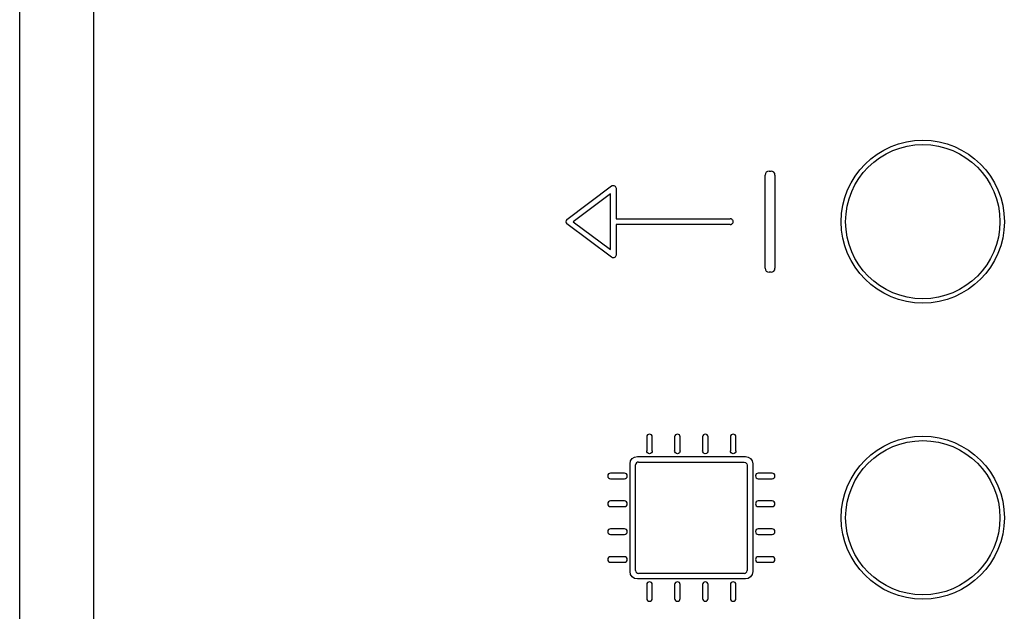
# Model space of a CAD drawing. Units: millimetres. Extents: x 140 to 7022, y 235 to 2712.
# Drawn here: x 1590 to 1610, y 391 to 403 of the extents above; entities that cross this region are included whole.
import ezdxf

# ---------------------------------------------------------------- set-up
doc = ezdxf.new("R2010")
doc.units = ezdxf.units.MM
doc.layers.add('AIRZONE HARDWARE', color=7, linetype='Continuous')

# ---------------------------------------------------------------- blocks, each defined once
blk = doc.blocks.new('AZRA6CM1VALC')
at = {"layer": 'AIRZONE HARDWARE'}
for p, q in [((1.501, 24.367), (1.501, 65.154)), ((0, 28.025), (0, 61.749)), ((0, 30.246), (0, 59.517)), ((1.501, 28.92), (1.501, 58.191)), ((15.19, 49.947), (15.229, 49.947)), ((15.11, 47.977), (15.11, 49.867)), ((15.309, 49.867), (15.309, 47.977)), ((11.093, 48.968), (11.997, 49.646)), ((12.087, 49.6), (12.087, 48.979)), ((11.974, 49.487), (11.221, 48.922)), ((11.974, 48.357), (11.974, 49.487)), ((11.221, 48.922), (11.974, 48.357)), ((12.087, 48.979), (14.404, 48.979)), ((11.997, 48.199), (11.093, 48.877)), ((14.404, 48.866), (12.087, 48.866)), ((12.087, 48.866), (12.087, 48.244)), ((15.229, 47.897), (15.19, 47.897)), ((12.484, 41.843), (12.484, 43.988)), ((12.542, 44.045), (14.687, 44.043)), ((14.743, 43.986), (14.743, 41.843)), ((14.688, 41.787), (12.541, 41.787))]:
    blk.add_line(p, q, dxfattribs=at)
for centre, radius in [((18.305, 48.922), 1.653), ((18.305, 48.922), 1.564), ((18.305, 42.917), 1.653), ((18.305, 42.917), 1.564)]:
    blk.add_circle(centre, radius, dxfattribs=at)
for centre, radius, start, end in [((15.19, 49.867), 0.0801, 90, 180), ((15.229, 49.867), 0.0801, 360, 90), ((11.127, 48.922), 0.0565, 126.8711, 233.1301), ((14.404, 48.922), 0.0565, 269.9999, 90.0001), ((15.19, 47.977), 0.0801, 180, 270), ((15.229, 47.977), 0.0801, 270, 0)]:
    blk.add_arc(centre, radius, start, end, dxfattribs=at)
for points in [[(11.997, 49.646), (12.014, 49.658), (12.037, 49.66), (12.056, 49.651)], [(12.056, 49.651), (12.075, 49.641), (12.087, 49.622), (12.087, 49.6)], [(12.087, 48.244), (12.087, 48.223), (12.075, 48.204), (12.056, 48.194)], [(12.71, 44.555), (12.71, 44.555), (12.71, 44.273), (12.71, 44.273)], [(12.823, 44.273), (12.823, 44.273), (12.823, 44.555), (12.823, 44.555)], [(13.275, 44.555), (13.275, 44.555), (13.275, 44.273), (13.275, 44.273)], [(13.388, 44.273), (13.388, 44.273), (13.388, 44.555), (13.388, 44.555)], [(13.84, 44.555), (13.84, 44.555), (13.84, 44.273), (13.84, 44.273)], [(13.953, 44.273), (13.953, 44.273), (13.953, 44.555), (13.953, 44.555)], [(14.405, 44.555), (14.405, 44.555), (14.405, 44.273), (14.405, 44.273)], [(14.518, 44.273), (14.518, 44.273), (14.518, 44.555), (14.518, 44.555)], [(12.371, 44.011), (12.371, 44.093), (12.438, 44.16), (12.52, 44.16)], [(12.52, 44.16), (12.52, 44.16), (14.709, 44.16), (14.709, 44.16)], [(14.709, 44.16), (14.791, 44.16), (14.857, 44.093), (14.857, 44.011)], [(12.371, 41.823), (12.371, 41.823), (12.371, 44.011), (12.371, 44.011)], [(12.542, 44.045), (12.511, 44.045), (12.485, 44.019), (12.485, 43.988)], [(14.687, 44.043), (14.718, 44.043), (14.743, 44.017), (14.743, 43.986)], [(14.857, 44.011), (14.857, 44.011), (14.857, 41.823), (14.857, 41.823)], [(12.259, 43.821), (12.259, 43.821), (11.976, 43.821), (11.976, 43.821)], [(11.976, 43.708), (11.976, 43.708), (12.259, 43.708), (12.259, 43.708)], [(15.253, 43.821), (15.253, 43.821), (14.97, 43.821), (14.97, 43.821)], [(14.97, 43.708), (14.97, 43.708), (15.253, 43.708), (15.253, 43.708)], [(12.259, 43.256), (12.259, 43.256), (11.976, 43.256), (11.976, 43.256)], [(11.976, 43.143), (11.976, 43.143), (12.259, 43.143), (12.259, 43.143)], [(15.253, 43.256), (15.253, 43.256), (14.97, 43.256), (14.97, 43.256)], [(14.97, 43.143), (14.97, 43.143), (15.253, 43.143), (15.253, 43.143)], [(12.259, 42.691), (12.259, 42.691), (11.976, 42.691), (11.976, 42.691)], [(11.976, 42.578), (11.976, 42.578), (12.259, 42.578), (12.259, 42.578)], [(15.253, 42.691), (15.253, 42.691), (14.97, 42.691), (14.97, 42.691)], [(14.97, 42.578), (14.97, 42.578), (15.253, 42.578), (15.253, 42.578)], [(12.259, 42.126), (12.259, 42.126), (11.976, 42.126), (11.976, 42.126)], [(15.253, 42.126), (15.253, 42.126), (14.97, 42.126), (14.97, 42.126)], [(11.976, 42.013), (11.976, 42.013), (12.259, 42.013), (12.259, 42.013)], [(14.97, 42.013), (14.97, 42.013), (15.253, 42.013), (15.253, 42.013)], [(12.52, 41.674), (12.438, 41.674), (12.371, 41.741), (12.371, 41.823)], [(12.484, 41.843), (12.484, 41.828), (12.49, 41.814), (12.501, 41.803)], [(12.501, 41.803), (12.512, 41.793), (12.526, 41.787), (12.541, 41.787)], [(14.688, 41.787), (14.719, 41.787), (14.744, 41.812), (14.744, 41.843)], [(14.857, 41.823), (14.857, 41.741), (14.791, 41.674), (14.709, 41.674)], [(14.709, 41.674), (14.709, 41.674), (12.52, 41.674), (12.52, 41.674)], [(12.71, 41.561), (12.71, 41.561), (12.71, 41.278), (12.71, 41.278)], [(12.823, 41.278), (12.823, 41.278), (12.823, 41.561), (12.823, 41.561)], [(13.275, 41.561), (13.275, 41.561), (13.275, 41.278), (13.275, 41.278)], [(13.388, 41.278), (13.388, 41.278), (13.388, 41.561), (13.388, 41.561)], [(13.84, 41.561), (13.84, 41.561), (13.84, 41.278), (13.84, 41.278)], [(13.953, 41.278), (13.953, 41.278), (13.953, 41.561), (13.953, 41.561)], [(14.405, 41.561), (14.405, 41.561), (14.405, 41.278), (14.405, 41.278)], [(14.518, 41.278), (14.518, 41.278), (14.518, 41.561), (14.518, 41.561)]]:
    blk.add_open_spline(points, degree=3, dxfattribs=at)
for points, knots in [([(12.056, 48.194), (12.048, 48.19), (12.039, 48.188), (12.031, 48.188), (12.019, 48.188), (12.007, 48.192), (11.997, 48.199)], [12, 12, 12, 12, 13, 13, 13, 14, 14, 14, 14]), ([(12.823, 44.555), (12.823, 44.586), (12.798, 44.612), (12.767, 44.612), (12.736, 44.612), (12.71, 44.586), (12.71, 44.555)], [27, 27, 27, 27, 28, 28, 28, 29, 29, 29, 29]), ([(13.388, 44.555), (13.388, 44.586), (13.363, 44.612), (13.332, 44.612), (13.301, 44.612), (13.275, 44.586), (13.275, 44.555)], [22, 22, 22, 22, 23, 23, 23, 24, 24, 24, 24]), ([(13.953, 44.555), (13.953, 44.586), (13.928, 44.612), (13.897, 44.612), (13.866, 44.612), (13.84, 44.586), (13.84, 44.555)], [17, 17, 17, 17, 18, 18, 18, 19, 19, 19, 19]), ([(14.518, 44.555), (14.518, 44.586), (14.493, 44.612), (14.462, 44.612), (14.431, 44.612), (14.405, 44.586), (14.405, 44.555)], [12, 12, 12, 12, 13, 13, 13, 14, 14, 14, 14]), ([(12.823, 44.273), (12.823, 44.242), (12.798, 44.216), (12.767, 44.216), (12.736, 44.216), (12.71, 44.242), (12.71, 44.273)], [12, 12, 12, 12, 13, 13, 13, 14, 14, 14, 14]), ([(13.388, 44.273), (13.388, 44.242), (13.363, 44.216), (13.332, 44.216), (13.301, 44.216), (13.275, 44.242), (13.275, 44.273)], [12, 12, 12, 12, 13, 13, 13, 14, 14, 14, 14]), ([(13.953, 44.273), (13.953, 44.242), (13.928, 44.216), (13.897, 44.216), (13.866, 44.216), (13.84, 44.242), (13.84, 44.273)], [12, 12, 12, 12, 13, 13, 13, 14, 14, 14, 14]), ([(14.518, 44.273), (14.518, 44.242), (14.493, 44.216), (14.462, 44.216), (14.431, 44.216), (14.405, 44.242), (14.405, 44.273)], [12, 12, 12, 12, 13, 13, 13, 14, 14, 14, 14]), ([(11.976, 43.821), (11.945, 43.821), (11.92, 43.795), (11.92, 43.764), (11.92, 43.733), (11.945, 43.708), (11.976, 43.708)], [34, 34, 34, 34, 35, 35, 35, 36, 36, 36, 36]), ([(12.259, 43.708), (12.29, 43.708), (12.315, 43.733), (12.315, 43.764), (12.315, 43.795), (12.29, 43.821), (12.259, 43.821)], [5, 5, 5, 5, 6, 6, 6, 7, 7, 7, 7]), ([(14.97, 43.821), (14.939, 43.821), (14.914, 43.795), (14.914, 43.764), (14.914, 43.733), (14.939, 43.708), (14.97, 43.708)], [34, 34, 34, 34, 35, 35, 35, 36, 36, 36, 36]), ([(15.253, 43.708), (15.284, 43.708), (15.309, 43.733), (15.309, 43.764), (15.309, 43.795), (15.284, 43.821), (15.253, 43.821)], [5, 5, 5, 5, 6, 6, 6, 7, 7, 7, 7]), ([(11.976, 43.256), (11.945, 43.256), (11.92, 43.23), (11.92, 43.199), (11.92, 43.168), (11.945, 43.143), (11.976, 43.143)], [39, 39, 39, 39, 40, 40, 40, 41, 41, 41, 41]), ([(12.259, 43.143), (12.29, 43.143), (12.315, 43.168), (12.315, 43.199), (12.315, 43.23), (12.29, 43.256), (12.259, 43.256)], [0, 0, 0, 0, 1, 1, 1, 2, 2, 2, 2]), ([(14.97, 43.256), (14.939, 43.256), (14.914, 43.23), (14.914, 43.199), (14.914, 43.168), (14.939, 43.143), (14.97, 43.143)], [39, 39, 39, 39, 40, 40, 40, 41, 41, 41, 41]), ([(15.253, 43.143), (15.284, 43.143), (15.309, 43.168), (15.309, 43.199), (15.309, 43.23), (15.284, 43.256), (15.253, 43.256)], [0, 0, 0, 0, 1, 1, 1, 2, 2, 2, 2]), ([(11.976, 42.691), (11.945, 42.691), (11.92, 42.666), (11.92, 42.634), (11.92, 42.603), (11.945, 42.578), (11.976, 42.578)], [44, 44, 44, 44, 45, 45, 45, 46, 46, 46, 46]), ([(12.259, 42.578), (12.29, 42.578), (12.315, 42.603), (12.315, 42.634), (12.315, 42.666), (12.29, 42.691), (12.259, 42.691)], [83, 83, 83, 83, 84, 84, 84, 85, 85, 85, 85]), ([(14.97, 42.691), (14.939, 42.691), (14.914, 42.666), (14.914, 42.634), (14.914, 42.603), (14.939, 42.578), (14.97, 42.578)], [44, 44, 44, 44, 45, 45, 45, 46, 46, 46, 46]), ([(15.253, 42.578), (15.284, 42.578), (15.309, 42.603), (15.309, 42.634), (15.309, 42.666), (15.284, 42.691), (15.253, 42.691)], [83, 83, 83, 83, 84, 84, 84, 85, 85, 85, 85]), ([(11.976, 42.126), (11.945, 42.126), (11.92, 42.101), (11.92, 42.069), (11.92, 42.038), (11.945, 42.013), (11.976, 42.013)], [49, 49, 49, 49, 50, 50, 50, 51, 51, 51, 51]), ([(12.259, 42.013), (12.29, 42.013), (12.315, 42.038), (12.315, 42.069), (12.315, 42.101), (12.29, 42.126), (12.259, 42.126)], [78, 78, 78, 78, 79, 79, 79, 80, 80, 80, 80]), ([(14.97, 42.126), (14.939, 42.126), (14.914, 42.101), (14.914, 42.069), (14.914, 42.038), (14.939, 42.013), (14.97, 42.013)], [49, 49, 49, 49, 50, 50, 50, 51, 51, 51, 51]), ([(15.253, 42.013), (15.284, 42.013), (15.309, 42.038), (15.309, 42.069), (15.309, 42.101), (15.284, 42.126), (15.253, 42.126)], [78, 78, 78, 78, 79, 79, 79, 80, 80, 80, 80]), ([(12.823, 41.561), (12.823, 41.592), (12.798, 41.617), (12.767, 41.617), (12.736, 41.617), (12.71, 41.592), (12.71, 41.561)], [27, 27, 27, 27, 28, 28, 28, 29, 29, 29, 29]), ([(13.388, 41.561), (13.388, 41.592), (13.363, 41.617), (13.332, 41.617), (13.301, 41.617), (13.275, 41.592), (13.275, 41.561)], [22, 22, 22, 22, 23, 23, 23, 24, 24, 24, 24]), ([(13.953, 41.561), (13.953, 41.592), (13.928, 41.617), (13.897, 41.617), (13.866, 41.617), (13.84, 41.592), (13.84, 41.561)], [17, 17, 17, 17, 18, 18, 18, 19, 19, 19, 19]), ([(14.518, 41.561), (14.518, 41.592), (14.493, 41.617), (14.462, 41.617), (14.431, 41.617), (14.405, 41.592), (14.405, 41.561)], [12, 12, 12, 12, 13, 13, 13, 14, 14, 14, 14]), ([(12.71, 41.278), (12.71, 41.247), (12.736, 41.222), (12.767, 41.222), (12.798, 41.222), (12.823, 41.247), (12.823, 41.278)], [56, 56, 56, 56, 57, 57, 57, 58, 58, 58, 58]), ([(13.275, 41.278), (13.275, 41.247), (13.301, 41.222), (13.332, 41.222), (13.363, 41.222), (13.388, 41.247), (13.388, 41.278)], [61, 61, 61, 61, 62, 62, 62, 63, 63, 63, 63]), ([(13.84, 41.278), (13.84, 41.247), (13.866, 41.222), (13.897, 41.222), (13.928, 41.222), (13.953, 41.247), (13.953, 41.278)], [66, 66, 66, 66, 67, 67, 67, 68, 68, 68, 68]), ([(14.405, 41.278), (14.405, 41.247), (14.431, 41.222), (14.462, 41.222), (14.493, 41.222), (14.518, 41.247), (14.518, 41.278)], [71, 71, 71, 71, 72, 72, 72, 73, 73, 73, 73])]:
    blk.add_open_spline(points, degree=3, knots=knots, dxfattribs=at)

msp = doc.modelspace()

# ---------------------------------------------------------------- block references
msp.add_blockref('AZRA6CM1VALC', (1590.142, 350.151))

doc.saveas('drawing.dxf')
